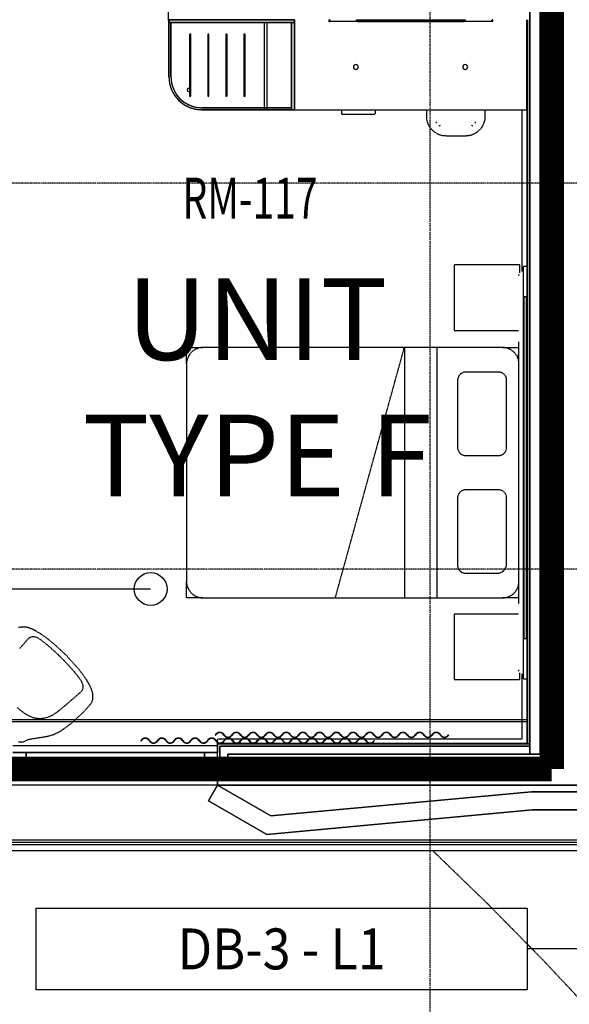
# Model space of a CAD drawing. Extents: x -5450 to 55500, y -7366 to 70929.
# Drawn here: x 11800 to 15157, y -1339 to 4680 of the extents above; entities that cross this region are included whole.
import ezdxf
from ezdxf.enums import TextEntityAlignment as Align

# ---------------------------------------------------------------- set-up
doc = ezdxf.new("R2010")
doc.units = 0
for name, pattern in [('EDG-DASH-3', [4.5, 3, -1.5]), ('X-2499-1C$0$EDG-1DOT-2', [5, 2, -1.4, 0.2, -1.4]), ('X-2499-1C$0$EDG-DASH-3', [4.5, 3, -1.5])]:
    doc.linetypes.add(name, pattern=pattern)
for name, color, linetype in [('ARE-GEN', 7, 'EDG-DASH-3'), ('LIT-CIRC', 6, 'CONTINUOUS'), ('NOT-50TXT', 6, 'CONTINUOUS'), ('SYM-050', 6, 'CONTINUOUS'), ('SYM-ATT', 2, 'CONTINUOUS'), ('SYM-TEXT', 7, 'CONTINUOUS'), ('X-2499-1C$0$A-AREA-IDEN', 31, 'CONTINUOUS'), ('X-2499-1C$0$A-FLOR', 31, 'X-2499-1C$0$EDG-DASH-3'), ('X-2499-1C$0$A-FLOR-OTLN', 31, 'X-2499-1C$0$EDG-DASH-3'), ('X-2499-1C$0$A-GENM', 31, 'X-2499-1C$0$EDG-DASH-3'), ('X-2499-1C$0$A-GENM-3', 31, 'X-2499-1C$0$EDG-DASH-3'), ('X-2499-1C$0$A-GLAZ', 11, 'CONTINUOUS'), ('X-2499-1C$0$A-GLAZ-1', 11, 'CONTINUOUS'), ('X-2499-1C$0$A-WALL', 8, 'CONTINUOUS'), ('X-2499-1C$0$A-WALL-2', 8, 'CONTINUOUS'), ('X-2499-1C$0$I-FURN', 31, 'X-2499-1C$0$EDG-DASH-3'), ('X-2499-1C$0$Q-CASE', 31, 'X-2499-1C$0$EDG-DASH-3'), ('X-2499-1C$0$Q-CASE-3', 31, 'X-2499-1C$0$EDG-DASH-3'), ('X-2499-1C$0$Q-SPCQ', 31, 'X-2499-1C$0$EDG-DASH-3'), ('X-2499-1C$0$RCP-LINEJAN20', 11, 'CONTINUOUS'), ('X-2499-1C$0$S-GRID-1', 133, 'X-2499-1C$0$EDG-1DOT-2'), ('X-XREF', 7, 'CONTINUOUS')]:
    doc.layers.add(name, color=color, linetype=linetype)
doc.styles.add('EDG', font='edg.shx', dxfattribs={"width": 0.9})
doc.styles.add('EDG-XBOLD', font='arialbd.ttf')
doc.styles.add('X-2499-1C$0$EDG', font='edg.shx', dxfattribs={"width": 0.9})

# ---------------------------------------------------------------- blocks, each defined once
blk = doc.blocks.new('X-2499-1C')
at = {"layer": 'X-2499-1C$0$A-FLOR'}
for p, q in [((14649.3, -715.5), (14323, -399.7)), ((14995.5, -1067), (14649.3, -715.5)), ((15332.8, -1427.1), (14995.5, -1067))]:
    blk.add_line(p, q, dxfattribs=at)
for radius, start, end in [(16000, 29.16445, 103.13903), (15700, 29.77623, 103.39389)]:
    blk.add_arc((755.2, -14744.8), radius, start, end, dxfattribs=at)
at = {"layer": 'X-2499-1C$0$A-FLOR-OTLN'}
for p, q in [((13009, 0), (11759, 0)), ((47908.1, -400), (9959, -400))]:
    blk.add_line(p, q, dxfattribs=at)
at = {"layer": 'X-2499-1C$0$A-GENM'}
for p, q in [((12712, 4662), (12712, 4330)), ((12724, 4662), (12724, 4330)), ((12724, 4330), (12724, 4662)), ((14684.9, 4668), (13693.2, 4668)), ((14897, 4130), (14897, 4680)), ((12838, 4592), (12838, 4212)), ((12846, 4592), (12838, 4592)), ((12846, 4212), (12846, 4592)), ((12948.3, 4592), (12948.3, 4212)), ((12956.3, 4592), (12948.3, 4592)), ((12956.3, 4212), (12956.3, 4592)), ((13058.7, 4592), (13058.7, 4212)), ((13066.7, 4592), (13058.7, 4592)), ((13066.7, 4212), (13066.7, 4592)), ((13169, 4592), (13169, 4212)), ((13177, 4592), (13169, 4592)), ((13177, 4212), (13177, 4592)), ((12838, 4212), (12846, 4212)), ((12948.3, 4212), (12956.3, 4212)), ((13058.7, 4212), (13066.7, 4212)), ((13169, 4212), (13177, 4212)), ((12912, 4142), (13293, 4142)), ((13293, 4142), (12912, 4142)), ((12912, 4130), (13293, 4130)), ((13461, 4142), (13311, 4142)), ((13311, 4142), (13461, 4142)), ((13311, 4130), (13461, 4130)), ((13479, 4130), (14897, 4130)), ((14877.1, 3140.7), (14872.2, 3140.7)), ((14897.1, 3170.7), (14877.1, 3170.7)), ((14877.1, 2710.7), (14877.1, 3170.7)), ((14847.1, 2710.7), (14847.1, 1110.7)), ((14877.1, 1110.7), (14877.1, 2710.7)), ((14846, 2622), (14846.1, 2622.9)), ((14846, 2621.1), (14846, 2622)), ((14846, 2620.3), (14846, 2621.1)), ((14846, 2619.4), (14846, 2620.3)), ((14846.1, 2623.7), (14846.2, 2624.6)), ((14846.1, 2622.9), (14846.1, 2623.7)), ((14846.2, 2624.6), (14846.3, 2625.5)), ((14846.3, 2625.5), (14846.4, 2626.4)), ((14846.4, 2626.4), (14846.5, 2627.2)), ((14846.5, 2627.2), (14846.6, 2628.1)), ((14846.6, 2628.1), (14846.7, 2629)), ((14846.7, 2629), (14846.8, 2629.9)), ((14846.8, 2629.9), (14847, 2630.7)), ((14847, 2630.7), (14847.1, 2631.6)), ((14847.1, 2631.6), (14847.3, 2632.5)), ((14847.3, 2632.5), (14847.5, 2633.4)), ((14877.1, 650.7), (14877.1, 1110.7)), ((14877.1, 729.8), (14872.2, 725.9)), ((14872.2, 680.7), (14877.1, 680.7)), ((14877.1, 650.7), (14897.1, 650.7))]:
    blk.add_line(p, q, dxfattribs=at)
for radius in [200, 188, 188]:
    blk.add_arc((12912, 4330), radius, 180, 270, dxfattribs=at)
for points in [[(14848, 3122.1), (14847.4, 3120), (14847.1, 3117.8), (14847.1, 3115.6)], [(14847.1, 705.8), (14847.1, 703.5), (14847.4, 701.4), (14848, 699.3)]]:
    blk.add_open_spline(points, degree=3, dxfattribs=at)
at = {"layer": 'X-2499-1C$0$A-GENM-3'}
for p, q in [((13479, 4680), (12712, 4680)), ((12712, 4680), (12712, 4662)), ((12712, 4662), (13479, 4662)), ((13311, 4662), (13293, 4662)), ((13293, 4662), (13293, 4130)), ((13311, 4130), (13311, 4662)), ((13479, 4662), (13461, 4662)), ((13461, 4662), (13461, 4130)), ((13479, 4662), (13479, 4680)), ((13479, 4130), (13479, 4662)), ((13693.2, 4680), (13689.1, 4680)), ((13689.1, 4680), (13689.1, 4668)), ((13689.1, 4668), (13693.2, 4668)), ((13693.2, 4668), (13693.2, 4680)), ((13694.1, 4680), (13694.1, 4670)), ((13694.1, 4670), (14684.1, 4670)), ((14684.1, 4670), (14684.1, 4680)), ((14689.1, 4680), (14684.9, 4680)), ((14684.9, 4680), (14684.9, 4668)), ((14684.9, 4668), (14689.1, 4668)), ((14689.1, 4668), (14689.1, 4680)), ((13293, 4130), (13311, 4130)), ((13461, 4130), (13479, 4130)), ((12994.5, 307.6), (12996.4, 307.6)), ((13707.6, 307.6), (13706.2, 308.4)), ((13707.6, 307.6), (13709.4, 307.6)), ((14420.6, 307.6), (14419.2, 308.4)), ((12539.5, 272.6), (12541.4, 272.6)), ((13252.6, 272.6), (13251.2, 273.4)), ((13252.6, 272.6), (13254.4, 272.6)), ((13965.6, 272.6), (13964.2, 273.4))]:
    blk.add_line(p, q, dxfattribs=at)
for centre, radius, start, end in [((13021.8, 292.4), 31.1, 30.76218, 150.96089), ((13021.8, 292.4), 29.6, 30.76218, 149.23782), ((13072.6, 322.7), 29.6, 210.76218, 329.23782), ((13072.6, 322.7), 28, 210.76218, 329.23782), ((13123.4, 292.4), 31.1, 30.76218, 149.23782), ((13123.4, 292.4), 29.6, 30.76218, 149.23782), ((13174.2, 322.7), 29.6, 210.76218, 329.23782), ((13174.2, 322.7), 28, 210.76218, 329.23782), ((13225, 292.4), 31.1, 30.76218, 149.23782), ((13225, 292.4), 29.6, 30.76218, 149.23782), ((13275.8, 322.7), 29.6, 210.76218, 329.23782), ((13275.8, 322.7), 28, 210.76218, 329.23782), ((13326.6, 292.4), 31.1, 30.76218, 149.23782), ((13326.6, 292.4), 29.6, 30.76218, 149.23782), ((13377.4, 322.7), 29.6, 210.76218, 329.23782), ((13377.4, 322.7), 28, 210.76218, 329.23782), ((13428.2, 292.4), 31.1, 30.76218, 149.23782), ((13428.2, 292.4), 29.6, 30.76218, 149.23782), ((13479, 322.7), 29.6, 210.76218, 329.23782), ((13479, 322.7), 28, 210.76218, 329.23782), ((13529.8, 292.4), 31.1, 30.76218, 149.23782), ((13529.8, 292.4), 29.6, 30.76218, 149.23782), ((13580.6, 322.7), 29.6, 210.76218, 329.23782), ((13580.6, 322.7), 28, 210.76218, 329.23782), ((13631.4, 292.4), 31.1, 30.76218, 149.23782), ((13631.4, 292.4), 29.6, 30.76218, 149.23782), ((13682.2, 322.7), 29.6, 210.76218, 329.23782), ((13682.2, 322.7), 28, 210.76218, 329.23782), ((13734.8, 292.4), 31.1, 30.76218, 150.96089), ((13734.8, 292.4), 29.6, 30.76218, 149.23782), ((13785.6, 322.7), 29.6, 210.76218, 329.23782), ((13785.6, 322.7), 28, 210.76218, 329.23782), ((13836.4, 292.4), 31.1, 30.76218, 149.23782), ((13836.4, 292.4), 29.6, 30.76218, 149.23782), ((13887.2, 322.7), 29.6, 210.76218, 329.23782), ((13887.2, 322.7), 28, 210.76218, 329.23782), ((13938, 292.4), 31.1, 30.76218, 149.23782), ((13938, 292.4), 29.6, 30.76218, 149.23782), ((13988.8, 322.7), 29.6, 210.76218, 329.23782), ((13988.8, 322.7), 28, 210.76218, 329.23782), ((14039.6, 292.4), 31.1, 30.76218, 149.23782), ((14039.6, 292.4), 29.6, 30.76218, 149.23782), ((14090.4, 322.7), 29.6, 210.76218, 329.23782), ((14090.4, 322.7), 28, 210.76218, 329.23782), ((14141.2, 292.4), 31.1, 30.76218, 149.23782), ((14141.2, 292.4), 29.6, 30.76218, 149.23782), ((14192, 322.7), 29.6, 210.76218, 329.23782), ((14192, 322.7), 28, 210.76218, 329.23782), ((14242.8, 292.4), 31.1, 30.76218, 149.23782), ((14242.8, 292.4), 29.6, 30.76218, 149.23782), ((14293.6, 322.7), 29.6, 210.76218, 329.23782), ((14293.6, 322.7), 28, 210.76218, 329.23782), ((14344.4, 292.4), 31.1, 30.76218, 149.23782), ((14344.4, 292.4), 29.6, 30.76218, 149.23782), ((14395.2, 322.7), 29.6, 210.76218, 329.23782), ((14395.2, 322.7), 28, 210.76218, 329.23782), ((12566.8, 257.4), 31.1, 30.76218, 150.96089), ((12566.8, 257.4), 29.6, 30.76218, 149.23782), ((12617.6, 287.7), 29.6, 210.76218, 329.23782), ((12617.6, 287.7), 28, 210.76218, 329.23782), ((12668.4, 257.4), 31.1, 30.76218, 149.23782), ((12668.4, 257.4), 29.6, 30.76218, 149.23782), ((12719.2, 287.7), 29.6, 210.76218, 329.23782), ((12719.2, 287.7), 28, 210.76218, 329.23782), ((12770, 257.4), 31.1, 30.76218, 149.23782), ((12770, 257.4), 29.6, 30.76218, 149.23782), ((12820.8, 287.7), 29.6, 210.76218, 329.23782), ((12820.8, 287.7), 28, 210.76218, 329.23782), ((12871.6, 257.4), 31.1, 30.76218, 149.23782), ((12871.6, 257.4), 29.6, 30.76218, 149.23782), ((12922.4, 287.7), 29.6, 210.76218, 329.23782), ((12922.4, 287.7), 28, 210.76218, 329.23782), ((12973.2, 257.4), 31.1, 30.76218, 149.23782), ((12973.2, 257.4), 29.6, 30.76218, 149.23782), ((13024, 287.7), 29.6, 210.76218, 329.23782), ((13024, 287.7), 28, 210.76218, 329.23782), ((13074.8, 257.4), 31.1, 30.76218, 149.23782), ((13074.8, 257.4), 29.6, 30.76218, 149.23782), ((13125.6, 287.7), 29.6, 210.76218, 329.23782), ((13125.6, 287.7), 28, 210.76218, 329.23782), ((13176.4, 257.4), 31.1, 30.76218, 149.23782), ((13176.4, 257.4), 29.6, 30.76218, 149.23782), ((13227.2, 287.7), 29.6, 210.76218, 329.23782), ((13227.2, 287.7), 28, 210.76218, 329.23782), ((13279.8, 257.4), 31.1, 30.76218, 150.96089), ((13279.8, 257.4), 29.6, 30.76218, 149.23782), ((13330.6, 287.7), 29.6, 210.76218, 329.23782), ((13330.6, 287.7), 28, 210.76218, 329.23782), ((13381.4, 257.4), 31.1, 30.76218, 149.23782), ((13381.4, 257.4), 29.6, 30.76218, 149.23782), ((13432.2, 287.7), 29.6, 210.76218, 329.23782), ((13432.2, 287.7), 28, 210.76218, 329.23782), ((13483, 257.4), 31.1, 30.76218, 149.23782), ((13483, 257.4), 29.6, 30.76218, 149.23782), ((13533.8, 287.7), 29.6, 210.76218, 329.23782), ((13533.8, 287.7), 28, 210.76218, 329.23782), ((13584.6, 257.4), 31.1, 30.76218, 149.23782), ((13584.6, 257.4), 29.6, 30.76218, 149.23782), ((13635.4, 287.7), 29.6, 210.76218, 329.23782), ((13635.4, 287.7), 28, 210.76218, 329.23782), ((13686.2, 257.4), 31.1, 30.76218, 149.23782), ((13686.2, 257.4), 29.6, 30.76218, 149.23782), ((13737, 287.7), 29.6, 210.76218, 329.23782), ((13737, 287.7), 28, 210.76218, 329.23782), ((13787.8, 257.4), 31.1, 30.76218, 149.23782), ((13787.8, 257.4), 29.6, 30.76218, 149.23782), ((13838.6, 287.7), 29.6, 210.76218, 329.23782), ((13838.6, 287.7), 28, 210.76218, 329.23782), ((13889.4, 257.4), 31.1, 30.76218, 149.23782), ((13889.4, 257.4), 29.6, 30.76218, 149.23782), ((13940.2, 287.7), 29.6, 210.76218, 329.23782), ((13940.2, 287.7), 28, 210.76218, 329.23782)]:
    blk.add_arc(centre, radius, start, end, dxfattribs=at)
at = {"layer": 'X-2499-1C$0$A-GLAZ'}
for p, q in [((13009, 201.5), (11759, 201.5)), ((11839, 51.5), (11839, 201.5)), ((11839, 201.5), (12929, 201.5)), ((12929, 201.5), (12929, 51.5)), ((12929, 131.7), (11839, 131.7)), ((11839, 121.3), (12929, 121.3)), ((11759, 51.5), (13009, 51.5)), ((12929, 51.5), (11839, 51.5))]:
    blk.add_line(p, q, dxfattribs=at)
at = {"layer": 'X-2499-1C$0$A-GLAZ-1'}
for p, q in [((11839, 201.5), (11759, 201.5)), ((11839, 51.5), (11839, 201.5)), ((13009, 201.5), (12929, 201.5)), ((12929, 201.5), (12929, 51.5)), ((13009, 51.5), (13009, 201.5)), ((12929, 131.7), (11839, 131.7)), ((11839, 131.7), (11839, 121.3)), ((11839, 121.3), (12929, 121.3)), ((12929, 121.3), (12929, 131.7)), ((11759, 51.5), (11839, 51.5)), ((12929, 51.5), (13009, 51.5))]:
    blk.add_line(p, q, dxfattribs=at)
at = {"layer": 'X-2499-1C$0$A-WALL'}
for p, q in [((14979.1, 190), (14979.1, 7170)), ((14915.1, 190), (14915.1, 6768)), ((14902.1, 253), (14915.1, 253)), ((14999.1, 190), (14999.1, 253)), ((13022, 240), (13022, 126.5)), ((14915.1, 240), (13022, 240)), ((13072, 190), (13072, 126.5)), ((14999.1, 190), (13072, 190)), ((13009, 126.5), (13072, 126.5))]:
    blk.add_line(p, q, dxfattribs=at)
at = {"layer": 'X-2499-1C$0$A-WALL-2'}
for p, q in [((14999.1, 7157), (14999.1, 253)), ((14902.1, 4680), (14902.1, 253)), ((14902.1, 253), (13009, 253)), ((13009, 253), (13009, 201.5)), ((13009, 0), (12954, -95.3)), ((13009, 51.5), (13009, 0)), ((13009, 0), (18359, 0)), ((13333.3, -187.2), (13009, 0)), ((14926.3, -40), (13333.3, -187.2)), ((16078.3, -40), (14926.3, -40)), ((12954, -95.3), (13308.6, -300)), ((13308.6, -300), (14931.3, -150)), ((14931.3, -150), (16048.8, -150))]:
    blk.add_line(p, q, dxfattribs=at)
at = {"layer": 'X-2499-1C$0$I-FURN'}
for p, q in [((14284, 4130), (14284, 4091)), ((14644, 4091), (14644, 4130)), ((14284, 4091), (14284.1, 4086.2)), ((14284.1, 4086.2), (14284.4, 4081.4)), ((14284.4, 4081.4), (14284.9, 4076.6)), ((14284.9, 4076.6), (14285.5, 4071.9)), ((14285.5, 4071.9), (14286.4, 4067.2)), ((14286.4, 4067.2), (14287.4, 4062.5)), ((14287.4, 4062.5), (14288.7, 4057.8)), ((14288.7, 4057.8), (14290.1, 4053.3)), ((14290.1, 4053.3), (14291.7, 4048.7)), ((14291.7, 4048.7), (14293.5, 4044.3)), ((14293.5, 4044.3), (14295.4, 4039.9)), ((14295.4, 4039.9), (14297.6, 4035.6)), ((14297.6, 4035.6), (14299.9, 4031.4)), ((14341.6, 4046.5), (14348.9, 4056.8)), ((14359.5, 4028.6), (14369.8, 4035.9)), ((14568.5, 4028.6), (14558.2, 4035.9)), ((14586.4, 4046.5), (14579.1, 4056.8)), ((14627.5, 4030.3), (14629.8, 4034.4)), ((14629.8, 4034.4), (14632, 4038.7)), ((14632, 4038.7), (14634, 4043.1)), ((14634, 4043.1), (14635.8, 4047.5)), ((14635.8, 4047.5), (14637.5, 4052)), ((14637.5, 4052), (14639, 4056.6)), ((14639, 4056.6), (14640.2, 4061.2)), ((14640.2, 4061.2), (14641.3, 4065.9)), ((14641.3, 4065.9), (14642.3, 4070.6)), ((14642.3, 4070.6), (14643, 4075.3)), ((14643, 4075.3), (14643.5, 4080.1)), ((14643.5, 4080.1), (14643.8, 4084.9)), ((14643.8, 4084.9), (14644, 4089.7)), ((14644, 4089.7), (14644, 4091)), ((14299.9, 4031.4), (14302.3, 4027.3)), ((14302.3, 4027.3), (14305, 4023.2)), ((14305, 4023.2), (14307.7, 4019.3)), ((14307.7, 4019.3), (14310.7, 4015.5)), ((14310.7, 4015.5), (14313.8, 4011.9)), ((14313.8, 4011.9), (14317, 4008.3)), ((14317, 4008.3), (14320.4, 4004.9)), ((14320.4, 4004.9), (14323.9, 4001.6)), ((14323.9, 4001.6), (14327.5, 3998.5)), ((14327.5, 3998.5), (14331.3, 3995.5)), ((14331.3, 3995.5), (14335.2, 3992.7)), ((14335.2, 3992.7), (14339.2, 3990)), ((14339.2, 3990), (14343.3, 3987.5)), ((14343.3, 3987.5), (14347.4, 3985.2)), ((14347.4, 3985.2), (14351.7, 3983)), ((14351.7, 3983), (14356.1, 3981)), ((14356.1, 3981), (14360.5, 3979.2)), ((14360.5, 3979.2), (14365, 3977.5)), ((14365, 3977.5), (14369.6, 3976)), ((14369.6, 3976), (14374.2, 3974.8)), ((14374.2, 3974.8), (14378.9, 3973.7)), ((14378.9, 3973.7), (14383.6, 3972.7)), ((14383.6, 3972.7), (14388.3, 3972)), ((14538.4, 3971.9), (14543.1, 3972.5)), ((14543.1, 3972.5), (14547.8, 3973.4)), ((14547.8, 3973.4), (14552.5, 3974.4)), ((14552.5, 3974.4), (14557.2, 3975.7)), ((14557.2, 3975.7), (14561.7, 3977.1)), ((14561.7, 3977.1), (14566.3, 3978.7)), ((14566.3, 3978.7), (14570.7, 3980.5)), ((14570.7, 3980.5), (14575.1, 3982.4)), ((14575.1, 3982.4), (14579.4, 3984.6)), ((14579.4, 3984.6), (14583.6, 3986.9)), ((14583.6, 3986.9), (14587.7, 3989.3)), ((14587.7, 3989.3), (14591.8, 3992)), ((14591.8, 3992), (14595.7, 3994.7)), ((14595.7, 3994.7), (14599.5, 3997.7)), ((14599.5, 3997.7), (14603.1, 4000.8)), ((14603.1, 4000.8), (14606.7, 4004)), ((14606.7, 4004), (14610.1, 4007.4)), ((14610.1, 4007.4), (14613.4, 4010.9)), ((14613.4, 4010.9), (14616.5, 4014.5)), ((14616.5, 4014.5), (14619.5, 4018.3)), ((14619.5, 4018.3), (14622.3, 4022.2)), ((14622.3, 4022.2), (14625, 4026.2)), ((14625, 4026.2), (14627.5, 4030.3)), ((14388.3, 3972), (14393.1, 3971.5)), ((14393.1, 3971.5), (14397.9, 3971.2)), ((14397.9, 3971.2), (14402.7, 3971)), ((14402.7, 3971), (14404, 3971)), ((14404, 3971), (14524, 3971)), ((14524, 3971), (14528.8, 3971.1)), ((14528.8, 3971.1), (14533.6, 3971.4)), ((14533.6, 3971.4), (14538.4, 3971.9)), ((14454, 3181), (14454, 2781)), ((14854, 3181), (14454, 3181)), ((14854, 3132.8), (14854, 3181)), ((14454, 2781), (14847.1, 2781)), ((12819.4, 2676), (12919.4, 2676)), ((12819.4, 2576), (12819.4, 2676)), ((14749.4, 2676), (12919.4, 2676)), ((13727.8, 1146), (14149.4, 2676)), ((14149.4, 2676), (14149.4, 1146)), ((14349.4, 1146), (14349.4, 2676)), ((14749.4, 2676), (14847.1, 2676)), ((12819.4, 2576), (12819.4, 1246)), ((14474.4, 2476), (14474.4, 2066)), ((14724.4, 2526), (14524.4, 2526)), ((14774.4, 2066), (14774.4, 2476)), ((14524.4, 2016), (14724.4, 2016)), ((14724.4, 1806), (14524.4, 1806)), ((14474.4, 1756), (14474.4, 1346)), ((14774.4, 1356), (14774.4, 1756)), ((14524.4, 1296), (14714.4, 1296)), ((12819.4, 1146), (12819.4, 1246)), ((12919.4, 1146), (12819.4, 1146)), ((12919.4, 1146), (14749.4, 1146)), ((14847.1, 1146), (14749.4, 1146)), ((14847.1, 1046), (14454, 1046)), ((14454, 1046), (14454, 646)), ((11807.3, 967.7), (11793.1, 963.7)), ((11841.8, 966.2), (11807.3, 967.7)), ((11853.5, 963.3), (11841.8, 966.2)), ((11874.4, 955.8), (11853.5, 963.3)), ((11867.6, 906.1), (11858.9, 900.9)), ((11877, 908), (11867.6, 906.1)), ((11881.8, 952.1), (11874.4, 955.8)), ((11891.2, 907.6), (11877, 908)), ((11909.3, 937.1), (11881.8, 952.1)), ((11903.5, 904.1), (11891.2, 907.6)), ((11916.3, 897.8), (11903.5, 904.1)), ((11932.6, 922.7), (11906.8, 938.7)), ((11932.6, 922.7), (11906.8, 938.7)), ((11932.6, 922.7), (11909.3, 937.1)), ((11965.4, 899.7), (11932.6, 922.7)), ((11965.4, 899.7), (11932.6, 922.7)), ((11965.4, 899.7), (11932.6, 922.7)), ((11846.1, 889.4), (11800, 836)), ((11851.6, 895.5), (11846.1, 889.4)), ((11858.9, 900.9), (11851.6, 895.5)), ((11928.9, 889), (11916.3, 897.8)), ((11952.9, 870.8), (11928.9, 889)), ((11974.6, 853), (11952.9, 870.8)), ((12008.6, 864.9), (11965.4, 899.7)), ((11992.2, 837.4), (11974.6, 853)), ((12081.9, 797.4), (12008.6, 864.9)), ((12017.2, 815), (11992.2, 837.4)), ((12037.6, 795.9), (12017.2, 815)), ((12082.5, 750.4), (12037.6, 795.9)), ((12121.2, 753.7), (12081.9, 797.4)), ((12093.7, 738.6), (12082.5, 750.4)), ((12111, 719.6), (12093.7, 738.6)), ((12163, 707.7), (12121.2, 753.7)), ((12129.8, 698.1), (12111, 719.6)), ((12148.4, 675.7), (12129.8, 698.1)), ((12163.5, 656.4), (12148.4, 675.7)), ((12189.2, 672.3), (12163, 707.7)), ((12189.2, 672.3), (12163, 707.7)), ((12189.2, 672.3), (12186, 676.6)), ((12205.7, 648.6), (12189.2, 672.3)), ((12205.7, 648.6), (12189.2, 672.3)), ((12205.7, 648.6), (12189.2, 672.3)), ((14854, 646), (14854, 688.6)), ((12173, 643.2), (12163.5, 656.4)), ((12179.2, 633.3), (12173, 643.2)), ((12183.9, 622.9), (12179.2, 633.3)), ((12186.6, 613.9), (12183.9, 622.9)), ((12188.3, 604.8), (12186.6, 613.9)), ((12187.5, 594), (12188.3, 604.8)), ((12211.5, 639), (12205.7, 648.6)), ((12211.5, 639), (12205.7, 648.6)), ((12217.3, 629.4), (12205.7, 648.6)), ((12231.9, 602.1), (12217.3, 629.4)), ((12236.5, 591.4), (12231.9, 602.1)), ((14454, 646), (14854, 646)), ((12117.1, 521.8), (12164.3, 562.6)), ((12164.3, 562.6), (12174.6, 571.4)), ((12174.6, 571.4), (12179.3, 576.8)), ((12179.3, 576.8), (12184.3, 584.9)), ((12184.3, 584.9), (12187.5, 594)), ((12242.6, 575.9), (12236.5, 591.4)), ((12246.1, 561.7), (12242.6, 575.9)), ((12247.1, 527.3), (12246.1, 561.7)), ((12064.1, 476.2), (12089.7, 498.3)), ((12089.7, 498.3), (12117.1, 521.8)), ((12219.1, 480.2), (12241.2, 508.1)), ((12241.2, 508.1), (12247.1, 527.3)), ((11784.8, 475.6), (11800.4, 462)), ((11800.4, 462), (11817.1, 449.1)), ((11817.1, 449.1), (11834.6, 436.9)), ((11834.6, 436.9), (11853.6, 426.3)), ((11853.6, 426.3), (11872.1, 418.3)), ((11979.8, 420.1), (11988.7, 424.3)), ((11988.7, 424.3), (12006.9, 433.7)), ((12006.9, 433.7), (12024.6, 445.7)), ((12024.6, 445.7), (12036.9, 454.7)), ((12036.9, 454.7), (12064.1, 476.2)), ((12114.5, 378.9), (12182.4, 440.5)), ((12182.4, 440.5), (12219.1, 480.2)), ((11872.1, 418.3), (11882.4, 414.5)), ((11882.4, 414.5), (11894.4, 411.7)), ((11894.4, 411.7), (11906.6, 409.8)), ((11906.6, 409.8), (11918.6, 408.9)), ((11918.6, 408.9), (11932.2, 409.4)), ((11932.2, 409.4), (11948.7, 411.3)), ((11948.7, 411.3), (11965, 415.3)), ((11965, 415.3), (11979.8, 420.1)), ((12054.2, 333.9), (12114.5, 378.9)), ((12054.2, 333.9), (12114.5, 378.9)), ((12054.2, 333.9), (12114.5, 378.9)), ((11972.6, 300.4), (12013, 312.4)), ((12013, 312.4), (12030.3, 321.3)), ((12013, 312.4), (12030.3, 321.3)), ((12013, 312.4), (12030.3, 321.3)), ((12030.3, 321.3), (12045.1, 329)), ((12030.3, 321.3), (12045.1, 329)), ((12030.3, 321.3), (12045.1, 329)), ((12045.1, 329), (12054.2, 333.9)), ((12045.1, 329), (12054.2, 333.9)), ((12045.1, 329), (12054.2, 333.9)), ((11793.7, 265), (11811.9, 264.8)), ((11811.9, 264.8), (11832.6, 269.9)), ((11832.6, 269.9), (11854.4, 280.6)), ((11854.4, 280.6), (11875.9, 285.1)), ((11875.9, 285.1), (11909.2, 289.9)), ((11909.2, 289.9), (11919.8, 291.4)), ((11919.8, 291.4), (11972.6, 300.4))]:
    blk.add_line(p, q, dxfattribs=at)
for centre, radius, start, end in [((14404, 4091), 120, 196.75538, 200.97837), ((14524, 4091), 120, 340.57874, 342.93727), ((14404, 4091), 120, 214.36484, 217.48738), ((14404, 4091), 120, 230.98627, 236.14084), ((14404, 4091), 120, 250.57874, 252.93727), ((14524, 4091), 120, 286.75538, 290.97837), ((14524, 4091), 120, 304.36484, 307.45534), ((14524, 4091), 120, 320.98627, 326.31919), ((12919.4, 2576), 100, 90, 180), ((14749.4, 2576), 100, 10.07158, 90), ((14524.4, 2476), 50, 90, 180), ((14724.4, 2476), 50, 0, 90), ((14524.4, 2066), 50, 180, 270), ((14724.4, 2066), 50, 270, 0), ((14524.4, 1756), 50, 90, 180), ((14724.4, 1756), 50, 0, 90), ((14524.4, 1346), 50, 180, 270), ((14714.4, 1356), 60, 270, 0), ((12919.4, 1246), 100, 180, 270), ((14749.4, 1246), 100, 270, 349.92842), ((11795.8, 761.1), 209.5, 57.18133, 65.74129), ((11996.2, 493.2), 259.6, 24.79078, 31.63309)]:
    blk.add_arc(centre, radius, start, end, dxfattribs=at)
at = {"layer": 'X-2499-1C$0$Q-CASE'}
for p, q in [((12707, 4821), (12707, 4675)), ((12707, 4675), (12712, 4675)), ((14869.1, 3140.3), (14869.1, 4130)), ((14869.1, 283), (14869.1, 681.1)), ((13057.8, 283), (13009, 283)), ((13009, 264.5), (13009, 283)), ((13009, 255), (13009, 262.4)), ((13089.5, 283), (13060, 283)), ((13159.4, 283), (13091.7, 283)), ((13191.1, 283), (13161.6, 283)), ((13262.9, 283), (13193.3, 283)), ((13294.6, 283), (13265.1, 283)), ((13364.5, 283), (13296.7, 283)), ((13396.1, 283), (13366.7, 283)), ((13466.1, 283), (13398.3, 283)), ((13497.7, 283), (13468.3, 283)), ((13567.7, 283), (13499.9, 283)), ((13599.3, 283), (13569.9, 283)), ((13669.3, 283), (13601.5, 283)), ((13700.9, 283), (13671.5, 283)), ((13770.9, 283), (13703.1, 283)), ((13802.5, 283), (13773.1, 283)), ((13872.5, 283), (13804.7, 283)), ((13904.1, 283), (13874.7, 283)), ((14869.1, 283), (13906.3, 283))]:
    blk.add_line(p, q, dxfattribs=at)
at = {"layer": 'X-2499-1C$0$Q-CASE-3'}
for p, q in [((14897.1, 4680), (14897.1, 255)), ((14899.1, 253), (14899.1, 4680)), ((14897.1, 255), (13009, 255)), ((13009, 255), (13009, 253)), ((13009, 253), (14899.1, 253))]:
    blk.add_line(p, q, dxfattribs=at)
at = {"layer": 'X-2499-1C$0$Q-SPCQ'}
for p, q in [((13768.2, 4102.8), (13768.2, 4129.8)), ((13768.2, 4102.8), (13971.4, 4102.8)), ((13768.2, 4102.8), (13971.4, 4102.8)), ((13971.4, 4129.8), (13971.4, 4102.8))]:
    blk.add_line(p, q, dxfattribs=at)
at = {"layer": 'X-2499-1C$0$RCP-LINEJAN20'}
for p, q in [((14979.1, 7170), (14979.1, 190)), ((14999.1, 253), (14999.1, 7157)), ((14915.1, 6768), (14915.1, 190)), ((12712, 4662), (12712, 4680)), ((12712, 4680), (13479, 4680)), ((12712, 4330), (12712, 4662)), ((13479, 4662), (12712, 4662)), ((12724, 4330), (12724, 4662)), ((12724, 4662), (12724, 4330)), ((13461, 4130), (13461, 4662)), ((13461, 4662), (13479, 4662)), ((13479, 4680), (13479, 4662)), ((13479, 4662), (13479, 4130)), ((13856.5, 4668), (13856.5, 4680)), ((13856.5, 4680), (13862.7, 4680)), ((13862.7, 4668), (13856.5, 4668)), ((13862.7, 4680), (13862.7, 4668)), ((13862.7, 4668), (14515.4, 4668)), ((13863.9, 4680), (14514.2, 4680)), ((13863.9, 4670), (13863.9, 4680)), ((14514.2, 4670), (13863.9, 4670)), ((14514.2, 4680), (14514.2, 4670)), ((14515.4, 4668), (14515.4, 4680)), ((14515.4, 4680), (14521.6, 4680)), ((14521.6, 4668), (14515.4, 4668)), ((14521.6, 4680), (14521.6, 4668)), ((14897.5, 4680), (14897.5, 2986)), ((14902.1, 253), (14902.1, 4680)), ((13461, 4142), (12912, 4142)), ((12912, 4142), (13461, 4142)), ((13461, 4130), (12912, 4130)), ((13479, 4130), (13461, 4130)), ((14879, 2986), (14879, 896)), ((14896, 2986), (14879, 2986)), ((14896, 896), (14896, 2986)), ((14896, 2986), (14896, 896)), ((14899, 2986), (14896, 2986)), ((14899, 896), (14899, 2986)), ((14896, 896), (14879, 896)), ((14896, 896), (14899, 896)), ((14897.5, 896), (14897.5, 401)), ((14897.5, 401), (11533.1, 401)), ((11533.1, 391), (14897.5, 391)), ((14897.5, 401), (14897.5, 391)), ((14897.5, 391), (14897.5, 253)), ((12996.4, 307.6), (12994.5, 307.6)), ((13706.2, 308.4), (13707.6, 307.6)), ((13709.4, 307.6), (13707.6, 307.6)), ((14419.2, 308.4), (14420.6, 307.6)), ((13009, 241), (11759, 241)), ((12541.4, 272.6), (12539.5, 272.6)), ((13009, 253), (14902.1, 253)), ((13009, 0), (13009, 253)), ((13251.2, 273.4), (13252.6, 272.6)), ((13254.4, 272.6), (13252.6, 272.6)), ((13964.2, 273.4), (13965.6, 272.6)), ((14902.1, 300), (14897.5, 300)), ((14915.1, 253), (14902.1, 253)), ((14999.1, 253), (14999.1, 190)), ((13009, 201.5), (11759, 201.5)), ((11759, 201.5), (11839, 201.5)), ((11839, 51.5), (11839, 201.5)), ((11839, 201.5), (11839, 51.5)), ((12929, 201.5), (11839, 201.5)), ((12929, 201.5), (12929, 51.5)), ((12929, 51.5), (12929, 201.5)), ((12929, 201.5), (13009, 201.5)), ((13022, 126.5), (13022, 240)), ((13022, 240), (14915.1, 240)), ((13072, 126.5), (13072, 190)), ((13072, 190), (14999.1, 190)), ((12929, 131.7), (11839, 131.7)), ((11839, 121.3), (11839, 131.7)), ((11839, 131.7), (12929, 131.7)), ((11839, 121.3), (12929, 121.3)), ((12929, 121.3), (11839, 121.3)), ((12929, 131.7), (12929, 121.3)), ((13072, 126.5), (13009, 126.5)), ((11759, 51.5), (13009, 51.5)), ((11839, 51.5), (11759, 51.5)), ((11839, 51.5), (12929, 51.5)), ((13009, 51.5), (12929, 51.5)), ((12954, -95.3), (13009, 0)), ((18359, 0), (13009, 0)), ((13009, 0), (13333.3, -187.2)), ((13333.3, -187.2), (14926.3, -40)), ((14926.3, -40), (16078.3, -40)), ((13308.6, -300), (12954, -95.3)), ((14931.3, -150), (13308.6, -300)), ((16048.8, -150), (14931.3, -150)), ((17888.9, -335.8), (9958.3, -335.8)), ((17888.9, -350), (9958.3, -350)), ((17888.9, -364.1), (9958.3, -364.1)), ((17888.9, -400), (9958.3, -400))]:
    blk.add_line(p, q, dxfattribs=at)
for centre, radius, start, end in [((13853.5, 4391), 15, 0, 180), ((14521.4, 4391), 15, 0, 180), ((13853.5, 4391), 15, 180, 0), ((14521.4, 4391), 15, 180, 0), ((12912, 4330), 200, 180, 270), ((12912, 4330), 188, 180, 270), ((12912, 4330), 188, 180, 270), ((12833.1, 4251.1), 10, 0, 180), ((12833.1, 4251.1), 10, 180, 0), ((13021.8, 292.4), 31.1, 30.76218, 150.96089), ((13021.8, 292.4), 29.6, 30.76218, 149.23782), ((13072.6, 322.7), 29.6, 210.76218, 329.23782), ((13072.6, 322.7), 28, 210.76218, 329.23782), ((13123.4, 292.4), 31.1, 30.76218, 149.23782), ((13123.4, 292.4), 29.6, 30.76218, 149.23782), ((13174.2, 322.7), 29.6, 210.76218, 329.23782), ((13174.2, 322.7), 28, 210.76218, 329.23782), ((13225, 292.4), 31.1, 30.76218, 149.23782), ((13225, 292.4), 29.6, 30.76218, 149.23782), ((13275.8, 322.7), 29.6, 210.76218, 329.23782), ((13275.8, 322.7), 28, 210.76218, 329.23782), ((13326.6, 292.4), 31.1, 30.76218, 149.23782), ((13326.6, 292.4), 29.6, 30.76218, 149.23782), ((13377.4, 322.7), 29.6, 210.76218, 329.23782), ((13377.4, 322.7), 28, 210.76218, 329.23782), ((13428.2, 292.4), 31.1, 30.76218, 149.23782), ((13428.2, 292.4), 29.6, 30.76218, 149.23782), ((13479, 322.7), 29.6, 210.76218, 329.23782), ((13479, 322.7), 28, 210.76218, 329.23782), ((13529.8, 292.4), 31.1, 30.76218, 149.23782), ((13529.8, 292.4), 29.6, 30.76218, 149.23782), ((13580.6, 322.7), 29.6, 210.76218, 329.23782), ((13580.6, 322.7), 28, 210.76218, 329.23782), ((13631.4, 292.4), 31.1, 30.76218, 149.23782), ((13631.4, 292.4), 29.6, 30.76218, 149.23782), ((13682.2, 322.7), 29.6, 210.76218, 329.23782), ((13682.2, 322.7), 28, 210.76218, 329.23782), ((13734.8, 292.4), 31.1, 30.76218, 150.96089), ((13734.8, 292.4), 29.6, 30.76218, 149.23782), ((13785.6, 322.7), 29.6, 210.76218, 329.23782), ((13785.6, 322.7), 28, 210.76218, 329.23782), ((13836.4, 292.4), 31.1, 30.76218, 149.23782), ((13836.4, 292.4), 29.6, 30.76218, 149.23782), ((13887.2, 322.7), 29.6, 210.76218, 329.23782), ((13887.2, 322.7), 28, 210.76218, 329.23782), ((13938, 292.4), 31.1, 30.76218, 149.23782), ((13938, 292.4), 29.6, 30.76218, 149.23782), ((13988.8, 322.7), 29.6, 210.76218, 329.23782), ((13988.8, 322.7), 28, 210.76218, 329.23782), ((14039.6, 292.4), 31.1, 30.76218, 149.23782), ((14039.6, 292.4), 29.6, 30.76218, 149.23782), ((14090.4, 322.7), 29.6, 210.76218, 329.23782), ((14090.4, 322.7), 28, 210.76218, 329.23782), ((14141.2, 292.4), 31.1, 30.76218, 149.23782), ((14141.2, 292.4), 29.6, 30.76218, 149.23782), ((14192, 322.7), 29.6, 210.76218, 329.23782), ((14192, 322.7), 28, 210.76218, 329.23782), ((14242.8, 292.4), 31.1, 30.76218, 149.23782), ((14242.8, 292.4), 29.6, 30.76218, 149.23782), ((14293.6, 322.7), 29.6, 210.76218, 329.23782), ((14293.6, 322.7), 28, 210.76218, 329.23782), ((14344.4, 292.4), 31.1, 30.76218, 149.23782), ((14344.4, 292.4), 29.6, 30.76218, 149.23782), ((14395.2, 322.7), 29.6, 210.76218, 329.23782), ((14395.2, 322.7), 28, 210.76218, 329.23782), ((12566.8, 257.4), 31.1, 30.76218, 150.96089), ((12566.8, 257.4), 29.6, 30.76218, 149.23782), ((12617.6, 287.7), 29.6, 210.76218, 329.23782), ((12617.6, 287.7), 28, 210.76218, 329.23782), ((12668.4, 257.4), 31.1, 30.76218, 149.23782), ((12668.4, 257.4), 29.6, 30.76218, 149.23782), ((12719.2, 287.7), 29.6, 210.76218, 329.23782), ((12719.2, 287.7), 28, 210.76218, 329.23782), ((12770, 257.4), 31.1, 30.76218, 149.23782), ((12770, 257.4), 29.6, 30.76218, 149.23782), ((12820.8, 287.7), 29.6, 210.76218, 329.23782), ((12820.8, 287.7), 28, 210.76218, 329.23782), ((12871.6, 257.4), 31.1, 30.76218, 149.23782), ((12871.6, 257.4), 29.6, 30.76218, 149.23782), ((12922.4, 287.7), 29.6, 210.76218, 329.23782), ((12922.4, 287.7), 28, 210.76218, 329.23782), ((12973.2, 257.4), 31.1, 30.76218, 149.23782), ((12973.2, 257.4), 29.6, 30.76218, 149.23782), ((13024, 287.7), 29.6, 210.76218, 329.23782), ((13024, 287.7), 28, 210.76218, 329.23782), ((13074.8, 257.4), 31.1, 30.76218, 149.23782), ((13074.8, 257.4), 29.6, 30.76218, 149.23782), ((13125.6, 287.7), 29.6, 210.76218, 329.23782), ((13125.6, 287.7), 28, 210.76218, 329.23782), ((13176.4, 257.4), 31.1, 30.76218, 149.23782), ((13176.4, 257.4), 29.6, 30.76218, 149.23782), ((13227.2, 287.7), 29.6, 210.76218, 329.23782), ((13227.2, 287.7), 28, 210.76218, 329.23782), ((13279.8, 257.4), 31.1, 30.76218, 150.96089), ((13279.8, 257.4), 29.6, 30.76218, 149.23782), ((13330.6, 287.7), 29.6, 210.76218, 329.23782), ((13330.6, 287.7), 28, 210.76218, 329.23782), ((13381.4, 257.4), 31.1, 30.76218, 149.23782), ((13381.4, 257.4), 29.6, 30.76218, 149.23782), ((13432.2, 287.7), 29.6, 210.76218, 329.23782), ((13432.2, 287.7), 28, 210.76218, 329.23782), ((13483, 257.4), 31.1, 30.76218, 149.23782), ((13483, 257.4), 29.6, 30.76218, 149.23782), ((13533.8, 287.7), 29.6, 210.76218, 329.23782), ((13533.8, 287.7), 28, 210.76218, 329.23782), ((13584.6, 257.4), 31.1, 30.76218, 149.23782), ((13584.6, 257.4), 29.6, 30.76218, 149.23782), ((13635.4, 287.7), 29.6, 210.76218, 329.23782), ((13635.4, 287.7), 28, 210.76218, 329.23782), ((13686.2, 257.4), 31.1, 30.76218, 149.23782), ((13686.2, 257.4), 29.6, 30.76218, 149.23782), ((13737, 287.7), 29.6, 210.76218, 329.23782), ((13737, 287.7), 28, 210.76218, 329.23782), ((13787.8, 257.4), 31.1, 30.76218, 149.23782), ((13787.8, 257.4), 29.6, 30.76218, 149.23782), ((13838.6, 287.7), 29.6, 210.76218, 329.23782), ((13838.6, 287.7), 28, 210.76218, 329.23782), ((13889.4, 257.4), 31.1, 30.76218, 149.23782), ((13889.4, 257.4), 29.6, 30.76218, 149.23782), ((13940.2, 287.7), 29.6, 210.76218, 329.23782), ((13940.2, 287.7), 28, 210.76218, 329.23782)]:
    blk.add_arc(centre, radius, start, end, dxfattribs=at)
at = {"layer": 'X-2499-1C$0$S-GRID-1'}
for p, q in [((14307.1, -7365.7), (14307.1, 20004.7)), ((52210.2, 3680), (-860, 3680)), ((52210.2, 1321), (-860, 1321)), ((52210.2, 0), (-860, 0))]:
    blk.add_line(p, q, dxfattribs=at)
at = {"layer": 'X-2499-1C$0$A-AREA-IDEN', "style": 'X-2499-1C$0$EDG', "width": 0.7}
blk.add_text('RM-117', height=250, dxfattribs=at).set_placement((12794.1, 3464.4))
blk = doc.blocks.new('REF-CIRC')
at = {"layer": 'SYM-050', "color": 0, "linetype": 'ByBlock'}
blk.add_lwpolyline([(-1500, 250), (1500, 250), (1500, -250), (-1500, -250)], close=True, dxfattribs=at)
at = {"layer": 'SYM-ATT', "linetype": 'ByBlock', "style": 'EDG', "width": 0.9}
for tag, height, p in [('EQUIP', 200, (0, 450)), ('CHAN', 250, (0, 0))]:
    blk.add_attdef(tag, text='', height=height, dxfattribs=at).set_placement(p, align=Align.MIDDLE_CENTER)
at = {"layer": 'SYM-ATT', "color": 255, "linetype": 'ByBlock', "style": 'EDG', "width": 0.9}
for tag, flags in [('TYPE', 3), ('RATING', 3), ('MOUNT', 3), ('NAME', 3), ('ID', 9)]:
    blk.add_attdef(tag, (0, 0), '', height=200, dxfattribs=dict(at, flags=flags))
at = {"layer": 'SYM-TEXT', "color": 255, "linetype": 'ByBlock', "style": 'EDG', "width": 0.9, "flags": 3}
blk.add_attdef('TEXT', (0, 0), '', height=200, dxfattribs=at)

msp = doc.modelspace()

# ---------------------------------------------------------------- linework, layer by layer
at = {"layer": 'ARE-GEN', "const_width": 150}
msp.add_lwpolyline([(100, 17900), (100, 10600), (1750, 3900), (6600, 3900), (7300, 1850, 0.17924), (9150, 304, 0.005959), (9750, 100), (15050, 100)], format="xyb", dxfattribs=at)
msp.add_lwpolyline([(15050, 6800), (15050, 100)], dxfattribs=at)
at = {"layer": 'LIT-CIRC'}
for points in [[(15950, 5900), (15500, 5900), (15500, -1000), (14900, -1000)], [(12600, 1200), (9350, 1200)]]:
    msp.add_lwpolyline(points, dxfattribs=at)
msp.add_circle((12600, 1200), 100, dxfattribs=at)

# ---------------------------------------------------------------- block references
msp.add_blockref('REF-CIRC', (13400, -1000), dxfattribs=at).add_auto_attribs({'CHAN': 'DB-3 - L1'})
at = {"layer": 'X-XREF'}
msp.add_blockref('X-2499-1C', (0, 0), dxfattribs=at)

# ---------------------------------------------------------------- texts
at = {"layer": 'NOT-50TXT', "insert": (13250, 2433.2), "char_height": 500, "attachment_point": 5, "style": 'EDG-XBOLD'}
msp.add_mtext_dynamic_manual_height_columns('UNIT TYPE F', width=2750, gutter_width=2500, heights=[0], dxfattribs=at)

doc.saveas('drawing.dxf')
